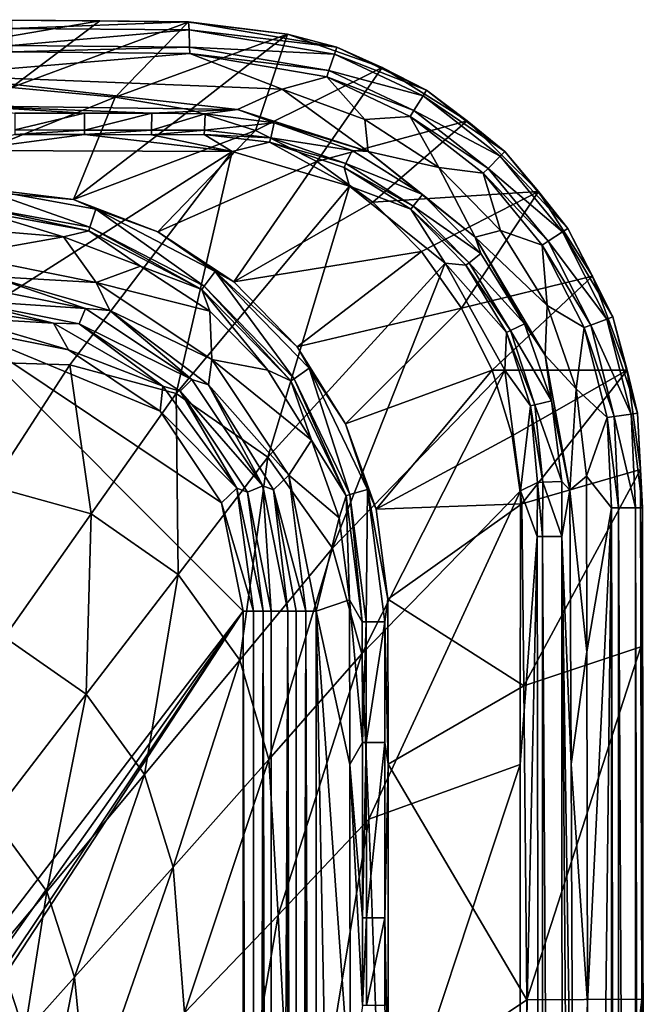
# Model space of a CAD drawing. Extents: x 0 to 44.8, y 0 to 59.8.
# Drawn here: x 37 to 44.8, y 47.5 to 59.8 of the extents above; entities that cross this region are included whole.
import ezdxf

# ---------------------------------------------------------------- set-up
doc = ezdxf.new("R2010")
doc.units = 0
doc.layers.add('PORCELANA', color=60, linetype='CONTINUOUS')

msp = doc.modelspace()

# ---------------------------------------------------------------- linework, layer by layer
at = {"layer": 'PORCELANA'}
for points in [[(33.228, 58.985, 6.214), (35.787, 59.818, 11.715), (38, 59.805, 11.704), (33.228, 58.985, 6.214)], [(33.228, 58.985, 6.214), (38, 59.805, 11.704), (36.895, 58.968, 6.214), (33.228, 58.985, 6.214)], [(36.896, 59.814, 11.899), (38, 59.805, 11.704), (35.787, 59.818, 11.715), (36.896, 59.814, 11.899)], [(36.896, 59.814, 11.899), (36.895, 59.709, 12.18), (39.111, 59.79, 11.88), (36.896, 59.814, 11.899)], [(36.895, 58.968, 6.214), (38, 59.805, 11.704), (39.106, 59.786, 11.69), (36.895, 58.968, 6.214)], [(39.111, 59.79, 11.88), (36.895, 59.709, 12.18), (39.118, 59.69, 12.168), (39.111, 59.79, 11.88)], [(39.106, 59.786, 11.69), (38.191, 58.848, 6.214), (36.895, 58.968, 6.214), (39.106, 59.786, 11.69)], [(39.111, 59.79, 11.88), (38, 59.805, 11.704), (36.896, 59.814, 11.899), (39.111, 59.79, 11.88)], [(39.111, 59.79, 11.88), (39.106, 59.786, 11.69), (38, 59.805, 11.704), (39.111, 59.79, 11.88)], [(39.106, 59.786, 11.69), (40.351, 59.639, 11.662), (38.191, 58.848, 6.214), (39.106, 59.786, 11.69)], [(39.111, 59.79, 11.88), (40.351, 59.639, 11.662), (39.106, 59.786, 11.69), (39.111, 59.79, 11.88)], [(39.111, 59.79, 11.88), (39.118, 59.69, 12.168), (40.969, 59.473, 11.846), (39.111, 59.79, 11.88)], [(40.969, 59.473, 11.846), (40.351, 59.639, 11.662), (39.111, 59.79, 11.88), (40.969, 59.473, 11.846)], [(39.118, 59.69, 12.168), (36.895, 59.709, 12.18), (36.895, 59.496, 12.391), (39.118, 59.69, 12.168)], [(39.118, 59.69, 12.168), (36.895, 59.496, 12.391), (39.123, 59.476, 12.387), (39.118, 59.69, 12.168)], [(39.123, 59.476, 12.387), (40.939, 59.387, 12.148), (39.118, 59.69, 12.168), (39.123, 59.476, 12.387)], [(40.969, 59.473, 11.846), (39.118, 59.69, 12.168), (40.939, 59.387, 12.148), (40.969, 59.473, 11.846)], [(38.191, 58.848, 6.214), (40.351, 59.639, 11.662), (39.134, 58.689, 6.214), (38.191, 58.848, 6.214)], [(40.351, 59.639, 11.662), (39.947, 58.43, 6.213), (39.134, 58.689, 6.214), (40.351, 59.639, 11.662)], [(41.535, 59.221, 11.639), (39.947, 58.43, 6.213), (40.351, 59.639, 11.662), (41.535, 59.221, 11.639)], [(40.969, 59.473, 11.846), (41.535, 59.221, 11.639), (40.351, 59.639, 11.662), (40.969, 59.473, 11.846)], [(39.123, 59.476, 12.387), (36.895, 59.496, 12.391), (36.895, 59.414, 12.436), (39.123, 59.476, 12.387)], [(39.123, 59.476, 12.387), (36.895, 59.414, 12.436), (39.125, 59.393, 12.433), (39.123, 59.476, 12.387)], [(39.125, 59.393, 12.433), (40.868, 59.184, 12.379), (39.123, 59.476, 12.387), (39.125, 59.393, 12.433)], [(39.123, 59.476, 12.387), (40.868, 59.184, 12.379), (40.939, 59.387, 12.148), (39.123, 59.476, 12.387)], [(40.969, 59.473, 11.846), (40.939, 59.387, 12.148), (42.091, 58.937, 11.829), (40.969, 59.473, 11.846)], [(42.091, 58.937, 11.829), (41.535, 59.221, 11.639), (40.969, 59.473, 11.846), (42.091, 58.937, 11.829)], [(35.887, 59.123, 12.5), (39.125, 59.393, 12.433), (36.895, 59.414, 12.436), (35.887, 59.123, 12.5)], [(40.283, 58.949, 12.5), (39.125, 59.393, 12.433), (35.887, 59.123, 12.5), (40.283, 58.949, 12.5)], [(40.283, 58.949, 12.5), (40.84, 59.104, 12.429), (39.125, 59.393, 12.433), (40.283, 58.949, 12.5)], [(39.125, 59.393, 12.433), (40.84, 59.104, 12.429), (40.868, 59.184, 12.379), (39.125, 59.393, 12.433)], [(40.868, 59.184, 12.379), (42.046, 58.863, 12.138), (40.939, 59.387, 12.148), (40.868, 59.184, 12.379)], [(42.091, 58.937, 11.829), (40.939, 59.387, 12.148), (42.046, 58.863, 12.138), (42.091, 58.937, 11.829)], [(41.535, 59.221, 11.639), (40.716, 58.042, 6.213), (39.947, 58.43, 6.213), (41.535, 59.221, 11.639)], [(42.6, 58.552, 11.622), (40.716, 58.042, 6.213), (41.535, 59.221, 11.639), (42.6, 58.552, 11.622)], [(40.84, 59.104, 12.429), (41.932, 58.681, 12.376), (40.868, 59.184, 12.379), (40.84, 59.104, 12.429)], [(40.868, 59.184, 12.379), (41.932, 58.681, 12.376), (42.046, 58.863, 12.138), (40.868, 59.184, 12.379)], [(42.091, 58.937, 11.829), (42.6, 58.552, 11.622), (41.535, 59.221, 11.639), (42.091, 58.937, 11.829)], [(35.887, 59.123, 12.5), (39.724, 58.692, 12.5), (40.283, 58.949, 12.5), (35.887, 59.123, 12.5)], [(35.887, 59.123, 12.5), (36.292, 58.74, 12.5), (39.724, 58.692, 12.5), (35.887, 59.123, 12.5)], [(41.317, 58.569, 12.5), (40.84, 59.104, 12.429), (40.283, 58.949, 12.5), (41.317, 58.569, 12.5)], [(41.887, 58.608, 12.427), (41.932, 58.681, 12.376), (40.84, 59.104, 12.429), (41.887, 58.608, 12.427)], [(41.887, 58.608, 12.427), (40.84, 59.104, 12.429), (41.317, 58.569, 12.5), (41.887, 58.608, 12.427)], [(36.895, 58.968, 6.214), (38.191, 58.848, 6.214), (35.49, 57.755, 0.382), (36.895, 58.968, 6.214)], [(40.283, 58.949, 12.5), (39.724, 58.692, 12.5), (41.359, 58.168, 12.5), (40.283, 58.949, 12.5)], [(41.359, 58.168, 12.5), (41.317, 58.569, 12.5), (40.283, 58.949, 12.5), (41.359, 58.168, 12.5)], [(42.091, 58.937, 11.829), (42.046, 58.863, 12.138), (43.069, 58.17, 11.817), (42.091, 58.937, 11.829)], [(43.069, 58.17, 11.817), (42.6, 58.552, 11.622), (42.091, 58.937, 11.829), (43.069, 58.17, 11.817)], [(38.191, 58.848, 6.214), (37.671, 57.567, 0.375), (35.49, 57.755, 0.382), (38.191, 58.848, 6.214)], [(38.191, 58.848, 6.214), (39.134, 58.689, 6.214), (37.671, 57.567, 0.375), (38.191, 58.848, 6.214)], [(43.012, 58.111, 12.13), (42.046, 58.863, 12.138), (41.932, 58.681, 12.376), (43.012, 58.111, 12.13)], [(43.069, 58.17, 11.817), (42.046, 58.863, 12.138), (43.012, 58.111, 12.13), (43.069, 58.17, 11.817)], [(36.292, 58.74, 12.5), (38.65, 58.646, 12.495), (39.724, 58.692, 12.5), (36.292, 58.74, 12.5)], [(36.292, 58.74, 12.5), (36.938, 58.649, 12.495), (37.81, 58.648, 12.495), (36.292, 58.74, 12.5)], [(36.292, 58.74, 12.5), (37.81, 58.648, 12.495), (38.65, 58.646, 12.495), (36.292, 58.74, 12.5)], [(37.671, 57.567, 0.375), (39.134, 58.689, 6.214), (39.947, 58.43, 6.213), (37.671, 57.567, 0.375)], [(39.724, 58.692, 12.5), (38.65, 58.646, 12.495), (39.318, 58.641, 12.495), (39.724, 58.692, 12.5)], [(39.724, 58.692, 12.5), (39.318, 58.641, 12.495), (40.183, 58.526, 12.496), (39.724, 58.692, 12.5)], [(39.724, 58.692, 12.5), (40.183, 58.526, 12.496), (41.359, 58.168, 12.5), (39.724, 58.692, 12.5)], [(42.862, 57.957, 12.373), (41.932, 58.681, 12.376), (41.887, 58.608, 12.427), (42.862, 57.957, 12.373)], [(42.862, 57.957, 12.373), (43.012, 58.111, 12.13), (41.932, 58.681, 12.376), (42.862, 57.957, 12.373)], [(36.938, 58.649, 12.495), (36.937, 58.438, 12.441), (37.81, 58.648, 12.495), (36.938, 58.649, 12.495)], [(37.81, 58.648, 12.495), (36.937, 58.438, 12.441), (37.81, 58.437, 12.442), (37.81, 58.648, 12.495)], [(37.81, 58.648, 12.495), (37.81, 58.437, 12.442), (38.65, 58.646, 12.495), (37.81, 58.648, 12.495)], [(38.65, 58.646, 12.495), (37.81, 58.437, 12.442), (38.649, 58.437, 12.443), (38.65, 58.646, 12.495)], [(38.65, 58.646, 12.495), (38.649, 58.437, 12.443), (39.318, 58.641, 12.495), (38.65, 58.646, 12.495)], [(39.318, 58.641, 12.495), (38.649, 58.437, 12.443), (39.309, 58.436, 12.445), (39.318, 58.641, 12.495)], [(39.318, 58.641, 12.495), (39.309, 58.436, 12.445), (40.183, 58.526, 12.496), (39.318, 58.641, 12.495)], [(42.245, 57.969, 12.5), (41.887, 58.608, 12.427), (41.317, 58.569, 12.5), (42.245, 57.969, 12.5)], [(41.359, 58.168, 12.5), (42.245, 57.969, 12.5), (41.317, 58.569, 12.5), (41.359, 58.168, 12.5)], [(42.801, 57.895, 12.425), (42.862, 57.957, 12.373), (41.887, 58.608, 12.427), (42.801, 57.895, 12.425)], [(42.801, 57.895, 12.425), (41.887, 58.608, 12.427), (42.245, 57.969, 12.5), (42.801, 57.895, 12.425)], [(36.937, 58.438, 12.441), (36.937, 58.379, 12.415), (37.81, 58.437, 12.442), (36.937, 58.438, 12.441)], [(37.81, 58.437, 12.442), (36.937, 58.379, 12.415), (37.81, 58.379, 12.415), (37.81, 58.437, 12.442)], [(37.671, 57.567, 0.375), (39.947, 58.43, 6.213), (38.727, 57.161, 0.358), (37.671, 57.567, 0.375)], [(37.81, 58.437, 12.442), (37.81, 58.379, 12.415), (38.649, 58.437, 12.443), (37.81, 58.437, 12.442)], [(38.649, 58.437, 12.443), (37.81, 58.379, 12.415), (38.649, 58.378, 12.416), (38.649, 58.437, 12.443)], [(38.649, 58.437, 12.443), (38.649, 58.378, 12.416), (39.309, 58.436, 12.445), (38.649, 58.437, 12.443)], [(39.309, 58.436, 12.445), (38.649, 58.378, 12.416), (39.306, 58.379, 12.42), (39.309, 58.436, 12.445)], [(38.727, 57.161, 0.358), (39.947, 58.43, 6.213), (40.716, 58.042, 6.213), (38.727, 57.161, 0.358)], [(39.309, 58.436, 12.445), (39.306, 58.379, 12.42), (40.139, 58.338, 12.452), (39.309, 58.436, 12.445)], [(40.183, 58.526, 12.496), (39.309, 58.436, 12.445), (40.139, 58.338, 12.452), (40.183, 58.526, 12.496)], [(40.183, 58.526, 12.496), (40.139, 58.338, 12.452), (41.161, 58.182, 12.496), (40.183, 58.526, 12.496)], [(41.359, 58.168, 12.5), (40.183, 58.526, 12.496), (41.161, 58.182, 12.496), (41.359, 58.168, 12.5)], [(42.6, 58.552, 11.622), (41.417, 57.533, 6.213), (40.716, 58.042, 6.213), (42.6, 58.552, 11.622)], [(43.493, 57.667, 11.611), (41.417, 57.533, 6.213), (42.6, 58.552, 11.622), (43.493, 57.667, 11.611)], [(43.069, 58.17, 11.817), (43.493, 57.667, 11.611), (42.6, 58.552, 11.622), (43.069, 58.17, 11.817)], [(39.655, 58.168, 12.3), (37.81, 58.379, 12.415), (36.291, 58.181, 12.272), (39.655, 58.168, 12.3)], [(36.291, 58.181, 12.272), (37.81, 58.379, 12.415), (36.937, 58.379, 12.415), (36.291, 58.181, 12.272)], [(39.655, 58.168, 12.3), (38.649, 58.378, 12.416), (37.81, 58.379, 12.415), (39.655, 58.168, 12.3)], [(39.306, 58.379, 12.42), (38.649, 58.378, 12.416), (39.655, 58.168, 12.3), (39.306, 58.379, 12.42)], [(39.655, 58.168, 12.3), (40.126, 58.285, 12.429), (39.306, 58.379, 12.42), (39.655, 58.168, 12.3)], [(40.139, 58.338, 12.452), (39.306, 58.379, 12.42), (40.126, 58.285, 12.429), (40.139, 58.338, 12.452)], [(40.139, 58.338, 12.452), (40.126, 58.285, 12.429), (41.08, 58.016, 12.456), (40.139, 58.338, 12.452)], [(41.161, 58.182, 12.496), (40.139, 58.338, 12.452), (41.08, 58.016, 12.456), (41.161, 58.182, 12.496)], [(41.126, 57.733, 12.329), (40.126, 58.285, 12.429), (39.655, 58.168, 12.3), (41.126, 57.733, 12.329)], [(41.126, 57.733, 12.329), (41.057, 57.969, 12.436), (40.126, 58.285, 12.429), (41.126, 57.733, 12.329)], [(41.08, 58.016, 12.456), (40.126, 58.285, 12.429), (41.057, 57.969, 12.436), (41.08, 58.016, 12.456)], [(35.563, 55.558, 9.931), (39.655, 58.168, 12.3), (36.291, 58.181, 12.272), (35.563, 55.558, 9.931)], [(37.625, 55.496, 9.934), (39.655, 58.168, 12.3), (35.563, 55.558, 9.931), (37.625, 55.496, 9.934)], [(39.655, 58.168, 12.3), (37.625, 55.496, 9.934), (38.955, 55.139, 9.937), (39.655, 58.168, 12.3)], [(39.655, 58.168, 12.3), (38.955, 55.139, 9.937), (41.126, 57.733, 12.329), (39.655, 58.168, 12.3)], [(41.161, 58.182, 12.496), (41.08, 58.016, 12.456), (42.039, 57.628, 12.496), (41.161, 58.182, 12.496)], [(41.359, 58.168, 12.5), (41.161, 58.182, 12.496), (42.039, 57.628, 12.496), (41.359, 58.168, 12.5)], [(42.039, 57.628, 12.496), (42.701, 57.097, 12.5), (41.359, 58.168, 12.5), (42.039, 57.628, 12.496)], [(42.701, 57.097, 12.5), (42.245, 57.969, 12.5), (41.359, 58.168, 12.5), (42.701, 57.097, 12.5)], [(43.793, 57.162, 12.126), (43.012, 58.111, 12.13), (42.862, 57.957, 12.373), (43.793, 57.162, 12.126)], [(43.069, 58.17, 11.817), (43.012, 58.111, 12.13), (43.86, 57.205, 11.81), (43.069, 58.17, 11.817)], [(43.86, 57.205, 11.81), (43.012, 58.111, 12.13), (43.793, 57.162, 12.126), (43.86, 57.205, 11.81)], [(43.86, 57.205, 11.81), (43.493, 57.667, 11.611), (43.069, 58.17, 11.817), (43.86, 57.205, 11.81)], [(38.727, 57.161, 0.358), (40.716, 58.042, 6.213), (39.679, 56.536, 0.343), (38.727, 57.161, 0.358)], [(39.679, 56.536, 0.343), (40.716, 58.042, 6.213), (41.417, 57.533, 6.213), (39.679, 56.536, 0.343)], [(41.08, 58.016, 12.456), (41.057, 57.969, 12.436), (41.924, 57.485, 12.457), (41.08, 58.016, 12.456)], [(41.892, 57.445, 12.437), (41.057, 57.969, 12.436), (41.126, 57.733, 12.329), (41.892, 57.445, 12.437)], [(41.924, 57.485, 12.457), (41.057, 57.969, 12.436), (41.892, 57.445, 12.437), (41.924, 57.485, 12.457)], [(42.039, 57.628, 12.496), (41.08, 58.016, 12.456), (41.924, 57.485, 12.457), (42.039, 57.628, 12.496)], [(43.018, 57.181, 12.5), (42.801, 57.895, 12.425), (42.245, 57.969, 12.5), (43.018, 57.181, 12.5)], [(42.701, 57.097, 12.5), (43.018, 57.181, 12.5), (42.245, 57.969, 12.5), (42.701, 57.097, 12.5)], [(43.613, 57.044, 12.371), (42.862, 57.957, 12.373), (42.801, 57.895, 12.425), (43.613, 57.044, 12.371)], [(43.613, 57.044, 12.371), (43.793, 57.162, 12.126), (42.862, 57.957, 12.373), (43.613, 57.044, 12.371)], [(43.539, 56.997, 12.424), (43.613, 57.044, 12.371), (42.801, 57.895, 12.425), (43.539, 56.997, 12.424)], [(43.539, 56.997, 12.424), (42.801, 57.895, 12.425), (43.018, 57.181, 12.5), (43.539, 56.997, 12.424)], [(37.671, 57.567, 0.375), (36.471, 57.714, 0.281), (35.49, 57.755, 0.382), (37.671, 57.567, 0.375)], [(37.877, 57.222, 0.047), (36.462, 57.48, 0.049), (36.471, 57.714, 0.281), (37.877, 57.222, 0.047)], [(37.949, 57.444, 0.272), (37.877, 57.222, 0.047), (36.471, 57.714, 0.281), (37.949, 57.444, 0.272)], [(37.949, 57.444, 0.272), (36.471, 57.714, 0.281), (37.671, 57.567, 0.375), (37.949, 57.444, 0.272)], [(41.126, 57.733, 12.329), (38.955, 55.139, 9.937), (40.104, 54.341, 9.94), (41.126, 57.733, 12.329)], [(41.126, 57.733, 12.329), (40.104, 54.341, 9.94), (42.325, 56.771, 12.327), (41.126, 57.733, 12.329)], [(41.892, 57.445, 12.437), (41.126, 57.733, 12.329), (42.325, 56.771, 12.327), (41.892, 57.445, 12.437)], [(42.028, 56.914, 6.212), (41.417, 57.533, 6.213), (43.493, 57.667, 11.611), (42.028, 56.914, 6.212)], [(42.039, 57.628, 12.496), (41.924, 57.485, 12.457), (42.769, 56.892, 12.496), (42.039, 57.628, 12.496)], [(42.028, 56.914, 6.212), (43.493, 57.667, 11.611), (42.53, 56.205, 6.212), (42.028, 56.914, 6.212)], [(42.039, 57.628, 12.496), (42.769, 56.892, 12.496), (42.701, 57.097, 12.5), (42.039, 57.628, 12.496)], [(42.53, 56.205, 6.212), (43.493, 57.667, 11.611), (44.17, 56.608, 11.606), (42.53, 56.205, 6.212)], [(43.86, 57.205, 11.81), (44.17, 56.608, 11.606), (43.493, 57.667, 11.611), (43.86, 57.205, 11.81)], [(36.462, 57.48, 0.049), (37.861, 57.175, 0.027), (36.46, 57.43, 0.028), (36.462, 57.48, 0.049)], [(37.877, 57.222, 0.047), (37.861, 57.175, 0.027), (36.462, 57.48, 0.049), (37.877, 57.222, 0.047)], [(37.671, 57.567, 0.375), (38.727, 57.161, 0.358), (37.949, 57.444, 0.272), (37.671, 57.567, 0.375)], [(39.308, 56.48, 0.043), (37.877, 57.222, 0.047), (37.949, 57.444, 0.272), (39.308, 56.48, 0.043)], [(37.949, 57.444, 0.272), (38.727, 57.161, 0.358), (39.445, 56.666, 0.253), (37.949, 57.444, 0.272)], [(37.949, 57.444, 0.272), (39.445, 56.666, 0.253), (39.308, 56.48, 0.043), (37.949, 57.444, 0.272)], [(39.679, 56.536, 0.343), (41.417, 57.533, 6.213), (42.028, 56.914, 6.212), (39.679, 56.536, 0.343)], [(41.924, 57.485, 12.457), (41.892, 57.445, 12.437), (42.623, 56.776, 12.455), (41.924, 57.485, 12.457)], [(42.325, 56.771, 12.327), (42.582, 56.743, 12.434), (41.892, 57.445, 12.437), (42.325, 56.771, 12.327)], [(42.623, 56.776, 12.455), (41.892, 57.445, 12.437), (42.582, 56.743, 12.434), (42.623, 56.776, 12.455)], [(42.769, 56.892, 12.496), (41.924, 57.485, 12.457), (42.623, 56.776, 12.455), (42.769, 56.892, 12.496)], [(36.46, 57.43, 0.028), (37.547, 57.099, 0), (35.49, 57.269, 0), (36.46, 57.43, 0.028)], [(37.861, 57.175, 0.027), (37.547, 57.099, 0), (36.46, 57.43, 0.028), (37.861, 57.175, 0.027)], [(36.25, 56.869, 0), (35.49, 57.269, 0), (37.547, 57.099, 0), (36.25, 56.869, 0)], [(37.877, 57.222, 0.047), (39.279, 56.442, 0.025), (37.861, 57.175, 0.027), (37.877, 57.222, 0.047)], [(39.308, 56.48, 0.043), (39.279, 56.442, 0.025), (37.877, 57.222, 0.047), (39.308, 56.48, 0.043)], [(43.86, 57.205, 11.81), (43.793, 57.162, 12.126), (44.421, 56.098, 11.809), (43.86, 57.205, 11.81)], [(44.421, 56.098, 11.809), (44.17, 56.608, 11.606), (43.86, 57.205, 11.81), (44.421, 56.098, 11.809)], [(36.25, 56.869, 0), (37.547, 57.099, 0), (37.956, 56.53, 0), (36.25, 56.869, 0)], [(37.861, 57.175, 0.027), (38.511, 56.733, 0), (37.547, 57.099, 0), (37.861, 57.175, 0.027)], [(37.956, 56.53, 0), (37.547, 57.099, 0), (38.511, 56.733, 0), (37.956, 56.53, 0)], [(39.279, 56.442, 0.025), (38.511, 56.733, 0), (37.861, 57.175, 0.027), (39.279, 56.442, 0.025)], [(38.727, 57.161, 0.358), (39.679, 56.536, 0.343), (39.445, 56.666, 0.253), (38.727, 57.161, 0.358)], [(42.701, 57.097, 12.5), (43.6, 56.242, 12.5), (43.018, 57.181, 12.5), (42.701, 57.097, 12.5)], [(42.701, 57.097, 12.5), (42.769, 56.892, 12.496), (43.318, 56.011, 12.496), (42.701, 57.097, 12.5)], [(42.701, 57.097, 12.5), (43.318, 56.011, 12.496), (43.576, 55.618, 12.5), (42.701, 57.097, 12.5)], [(43.576, 55.618, 12.5), (43.6, 56.242, 12.5), (42.701, 57.097, 12.5), (43.576, 55.618, 12.5)], [(43.539, 56.997, 12.424), (43.018, 57.181, 12.5), (43.6, 56.242, 12.5), (43.539, 56.997, 12.424)], [(44.347, 56.07, 12.125), (43.793, 57.162, 12.126), (43.613, 57.044, 12.371), (44.347, 56.07, 12.125)], [(44.347, 56.07, 12.125), (44.421, 56.098, 11.809), (43.793, 57.162, 12.126), (44.347, 56.07, 12.125)], [(44.146, 55.994, 12.371), (43.613, 57.044, 12.371), (43.539, 56.997, 12.424), (44.146, 55.994, 12.371)], [(44.146, 55.994, 12.371), (43.539, 56.997, 12.424), (44.064, 55.963, 12.424), (44.146, 55.994, 12.371)], [(44.064, 55.963, 12.424), (43.539, 56.997, 12.424), (43.6, 56.242, 12.5), (44.064, 55.963, 12.424)], [(44.146, 55.994, 12.371), (44.347, 56.07, 12.125), (43.613, 57.044, 12.371), (44.146, 55.994, 12.371)], [(36.638, 56.601, 0.067), (36.25, 56.869, 0), (37.956, 56.53, 0), (36.638, 56.601, 0.067)], [(42.028, 56.914, 6.212), (40.472, 55.724, 0.336), (39.679, 56.536, 0.343), (42.028, 56.914, 6.212)], [(42.53, 56.205, 6.212), (40.472, 55.724, 0.336), (42.028, 56.914, 6.212), (42.53, 56.205, 6.212)], [(42.769, 56.892, 12.496), (42.623, 56.776, 12.455), (43.318, 56.011, 12.496), (42.769, 56.892, 12.496)], [(37.956, 56.53, 0), (38.511, 56.733, 0), (39.378, 56.168, 0), (37.956, 56.53, 0)], [(39.279, 56.442, 0.025), (39.378, 56.168, 0), (38.511, 56.733, 0), (39.279, 56.442, 0.025)], [(40.913, 53.201, 9.942), (42.325, 56.771, 12.327), (40.104, 54.341, 9.94), (40.913, 53.201, 9.942)], [(43.069, 55.43, 12.29), (42.325, 56.771, 12.327), (40.913, 53.201, 9.942), (43.069, 55.43, 12.29)], [(43.069, 55.43, 12.29), (43.091, 55.901, 12.426), (42.325, 56.771, 12.327), (43.069, 55.43, 12.29)], [(42.325, 56.771, 12.327), (43.091, 55.901, 12.426), (42.582, 56.743, 12.434), (42.325, 56.771, 12.327)], [(42.623, 56.776, 12.455), (42.582, 56.743, 12.434), (43.141, 55.925, 12.449), (42.623, 56.776, 12.455)], [(43.141, 55.925, 12.449), (42.582, 56.743, 12.434), (43.091, 55.901, 12.426), (43.141, 55.925, 12.449)], [(43.318, 56.011, 12.496), (42.623, 56.776, 12.455), (43.141, 55.925, 12.449), (43.318, 56.011, 12.496)], [(37.82, 56.203, 0.146), (36.25, 56.515, 0.146), (36.638, 56.601, 0.067), (37.82, 56.203, 0.146)], [(38.125, 56.178, 0.067), (37.82, 56.203, 0.146), (36.638, 56.601, 0.067), (38.125, 56.178, 0.067)], [(36.638, 56.601, 0.067), (37.956, 56.53, 0), (38.125, 56.178, 0.067), (36.638, 56.601, 0.067)], [(39.308, 56.48, 0.043), (39.445, 56.666, 0.253), (40.431, 55.324, 0.042), (39.308, 56.48, 0.043)], [(40.431, 55.324, 0.042), (39.445, 56.666, 0.253), (40.619, 55.456, 0.244), (40.431, 55.324, 0.042)], [(39.445, 56.666, 0.253), (39.679, 56.536, 0.343), (40.472, 55.724, 0.336), (39.445, 56.666, 0.253)], [(39.445, 56.666, 0.253), (40.472, 55.724, 0.336), (40.619, 55.456, 0.244), (39.445, 56.666, 0.253)], [(42.53, 56.205, 6.212), (44.17, 56.608, 11.606), (42.91, 55.429, 6.211), (42.53, 56.205, 6.212)], [(42.91, 55.429, 6.211), (44.17, 56.608, 11.606), (44.601, 55.429, 11.609), (42.91, 55.429, 6.211)], [(44.421, 56.098, 11.809), (44.601, 55.429, 11.609), (44.17, 56.608, 11.606), (44.421, 56.098, 11.809)], [(37.82, 56.203, 0.146), (36.25, 56.308, 0.354), (36.25, 56.515, 0.146), (37.82, 56.203, 0.146)], [(39.378, 56.168, 0), (39.402, 55.563, 0), (37.956, 56.53, 0), (39.378, 56.168, 0)], [(38.125, 56.178, 0.067), (37.956, 56.53, 0), (39.402, 55.563, 0), (38.125, 56.178, 0.067)], [(39.308, 56.48, 0.043), (40.392, 55.297, 0.024), (39.279, 56.442, 0.025), (39.308, 56.48, 0.043)], [(39.308, 56.48, 0.043), (40.431, 55.324, 0.042), (40.392, 55.297, 0.024), (39.308, 56.48, 0.043)], [(40.392, 55.297, 0.024), (40.102, 55.432, 0), (39.279, 56.442, 0.025), (40.392, 55.297, 0.024)], [(39.279, 56.442, 0.025), (40.102, 55.432, 0), (39.378, 56.168, 0), (39.279, 56.442, 0.025)], [(37.82, 56.203, 0.146), (37.741, 56.012, 0.354), (36.25, 56.308, 0.354), (37.82, 56.203, 0.146)], [(37.741, 56.012, 0.354), (37.422, 56.019, 0.433), (36.25, 56.308, 0.354), (37.741, 56.012, 0.354)], [(36.25, 56.308, 0.354), (37.422, 56.019, 0.433), (36.25, 56.205, 0.433), (36.25, 56.308, 0.354)], [(43.576, 55.618, 12.5), (43.964, 55.198, 12.5), (43.6, 56.242, 12.5), (43.576, 55.618, 12.5)], [(44.064, 55.963, 12.424), (43.6, 56.242, 12.5), (43.964, 55.198, 12.5), (44.064, 55.963, 12.424)], [(36.25, 56.205, 0.433), (37.422, 56.019, 0.433), (36.25, 56.084, 0.483), (36.25, 56.205, 0.433)], [(39.152, 55.313, 0.146), (37.741, 56.012, 0.354), (37.82, 56.203, 0.146), (39.152, 55.313, 0.146)], [(38.125, 56.178, 0.067), (39.152, 55.313, 0.146), (37.82, 56.203, 0.146), (38.125, 56.178, 0.067)], [(39.359, 55.246, 0.067), (39.152, 55.313, 0.146), (38.125, 56.178, 0.067), (39.359, 55.246, 0.067)], [(38.125, 56.178, 0.067), (39.402, 55.563, 0), (39.359, 55.246, 0.067), (38.125, 56.178, 0.067)], [(39.378, 56.168, 0), (40.102, 55.432, 0), (39.402, 55.563, 0), (39.378, 56.168, 0)], [(42.53, 56.205, 6.212), (41.076, 54.76, 0.336), (40.472, 55.724, 0.336), (42.53, 56.205, 6.212)], [(42.91, 55.429, 6.211), (41.076, 54.76, 0.336), (42.53, 56.205, 6.212), (42.91, 55.429, 6.211)], [(44.732, 54.892, 11.814), (44.421, 56.098, 11.809), (44.347, 56.07, 12.125), (44.732, 54.892, 11.814)], [(44.732, 54.892, 11.814), (44.601, 55.429, 11.609), (44.421, 56.098, 11.809), (44.732, 54.892, 11.814)], [(36.25, 56.084, 0.483), (37.606, 55.685, 0.5), (36.25, 55.955, 0.5), (36.25, 56.084, 0.483)], [(36.25, 56.084, 0.483), (37.422, 56.019, 0.433), (37.606, 55.685, 0.5), (36.25, 56.084, 0.483)], [(37.741, 56.012, 0.354), (38.788, 55.23, 0.433), (37.422, 56.019, 0.433), (37.741, 56.012, 0.354)], [(37.606, 55.685, 0.5), (37.422, 56.019, 0.433), (38.788, 55.23, 0.433), (37.606, 55.685, 0.5)], [(39.152, 55.313, 0.146), (39.005, 55.167, 0.354), (37.741, 56.012, 0.354), (39.152, 55.313, 0.146)], [(39.005, 55.167, 0.354), (38.788, 55.23, 0.433), (37.741, 56.012, 0.354), (39.005, 55.167, 0.354)], [(43.318, 56.011, 12.496), (43.141, 55.925, 12.449), (43.656, 55.048, 12.495), (43.318, 56.011, 12.496)], [(43.576, 55.618, 12.5), (43.318, 56.011, 12.496), (43.656, 55.048, 12.495), (43.576, 55.618, 12.5)], [(44.439, 54.849, 12.372), (44.146, 55.994, 12.371), (44.064, 55.963, 12.424), (44.439, 54.849, 12.372)], [(44.651, 54.88, 12.128), (44.347, 56.07, 12.125), (44.146, 55.994, 12.371), (44.651, 54.88, 12.128)], [(44.651, 54.88, 12.128), (44.146, 55.994, 12.371), (44.439, 54.849, 12.372), (44.651, 54.88, 12.128)], [(44.651, 54.88, 12.128), (44.732, 54.892, 11.814), (44.347, 56.07, 12.125), (44.651, 54.88, 12.128)], [(39.793, 52.412, 0.5), (22.555, 29.912, 0.5), (36.25, 55.955, 0.5), (39.793, 52.412, 0.5)], [(38.755, 54.917, 0.5), (36.25, 55.955, 0.5), (37.606, 55.685, 0.5), (38.755, 54.917, 0.5)], [(39.793, 52.412, 0.5), (36.25, 55.955, 0.5), (39.523, 53.768, 0.5), (39.793, 52.412, 0.5)], [(39.523, 53.768, 0.5), (36.25, 55.955, 0.5), (38.755, 54.917, 0.5), (39.523, 53.768, 0.5)], [(43.069, 55.43, 12.29), (43.39, 54.983, 12.412), (43.091, 55.901, 12.426), (43.069, 55.43, 12.29)], [(43.141, 55.925, 12.449), (43.091, 55.901, 12.426), (43.448, 54.998, 12.44), (43.141, 55.925, 12.449)], [(43.448, 54.998, 12.44), (43.091, 55.901, 12.426), (43.39, 54.983, 12.412), (43.448, 54.998, 12.44)], [(43.656, 55.048, 12.495), (43.141, 55.925, 12.449), (43.448, 54.998, 12.44), (43.656, 55.048, 12.495)], [(44.352, 54.837, 12.424), (44.064, 55.963, 12.424), (43.964, 55.198, 12.5), (44.352, 54.837, 12.424)], [(44.439, 54.849, 12.372), (44.064, 55.963, 12.424), (44.352, 54.837, 12.424), (44.439, 54.849, 12.372)], [(40.619, 55.456, 0.244), (40.472, 55.724, 0.336), (41.076, 54.76, 0.336), (40.619, 55.456, 0.244)], [(37.606, 55.685, 0.5), (38.788, 55.23, 0.433), (38.755, 54.917, 0.5), (37.606, 55.685, 0.5)], [(43.576, 55.618, 12.5), (43.656, 55.048, 12.495), (43.886, 53.928, 12.5), (43.576, 55.618, 12.5)], [(43.886, 53.928, 12.5), (43.964, 55.198, 12.5), (43.576, 55.618, 12.5), (43.886, 53.928, 12.5)], [(35.563, 55.558, 9.931), (36.638, 53.979, 8.767), (37.625, 55.496, 9.934), (35.563, 55.558, 9.931)], [(37.625, 55.496, 9.934), (36.638, 53.979, 8.767), (37.893, 53.631, 8.77), (37.625, 55.496, 9.934)], [(37.625, 55.496, 9.934), (37.893, 53.631, 8.77), (38.955, 55.139, 9.937), (37.625, 55.496, 9.934)], [(39.359, 55.246, 0.067), (39.402, 55.563, 0), (40.368, 54.117, 0), (39.359, 55.246, 0.067)], [(39.402, 55.563, 0), (40.102, 55.432, 0), (40.651, 54.555, 0), (39.402, 55.563, 0)], [(39.402, 55.563, 0), (40.651, 54.555, 0), (40.368, 54.117, 0), (39.402, 55.563, 0)], [(40.392, 55.297, 0.024), (40.651, 54.555, 0), (40.102, 55.432, 0), (40.392, 55.297, 0.024)], [(41.129, 53.872, 0.043), (40.431, 55.324, 0.042), (40.619, 55.456, 0.244), (41.129, 53.872, 0.043)], [(41.129, 53.872, 0.043), (40.619, 55.456, 0.244), (41.35, 53.937, 0.248), (41.129, 53.872, 0.043)], [(41.35, 53.937, 0.248), (40.619, 55.456, 0.244), (41.076, 54.76, 0.336), (41.35, 53.937, 0.248)], [(41.281, 51.881, 9.945), (43.069, 55.43, 12.29), (40.913, 53.201, 9.942), (41.281, 51.881, 9.945)], [(42.91, 55.429, 6.211), (41.459, 53.692, 0.343), (41.076, 54.76, 0.336), (42.91, 55.429, 6.211)], [(43.266, 53.921, 12.204), (43.069, 55.43, 12.29), (41.281, 51.881, 9.945), (43.266, 53.921, 12.204)], [(43.162, 54.607, 6.211), (41.459, 53.692, 0.343), (42.91, 55.429, 6.211), (43.162, 54.607, 6.211)], [(42.91, 55.429, 6.211), (44.601, 55.429, 11.609), (43.162, 54.607, 6.211), (42.91, 55.429, 6.211)], [(43.266, 53.921, 12.204), (43.39, 54.983, 12.412), (43.069, 55.43, 12.29), (43.266, 53.921, 12.204)], [(43.162, 54.607, 6.211), (44.601, 55.429, 11.609), (43.283, 53.756, 6.21), (43.162, 54.607, 6.211)], [(44.767, 54.185, 11.619), (43.283, 53.756, 6.21), (44.601, 55.429, 11.609), (44.767, 54.185, 11.619)], [(44.767, 54.185, 11.619), (44.601, 55.429, 11.609), (44.732, 54.892, 11.814), (44.767, 54.185, 11.619)], [(38.755, 54.917, 0.5), (38.788, 55.23, 0.433), (39.715, 53.954, 0.433), (38.755, 54.917, 0.5)], [(39.005, 55.167, 0.354), (39.715, 53.954, 0.433), (38.788, 55.23, 0.433), (39.005, 55.167, 0.354)], [(40.041, 53.982, 0.146), (39.005, 55.167, 0.354), (39.152, 55.313, 0.146), (40.041, 53.982, 0.146)], [(39.359, 55.246, 0.067), (40.041, 53.982, 0.146), (39.152, 55.313, 0.146), (39.359, 55.246, 0.067)], [(40.173, 53.932, 0.067), (40.041, 53.982, 0.146), (39.359, 55.246, 0.067), (40.173, 53.932, 0.067)], [(39.359, 55.246, 0.067), (40.368, 54.117, 0), (40.173, 53.932, 0.067), (39.359, 55.246, 0.067)], [(41.084, 53.859, 0.024), (40.392, 55.297, 0.024), (40.431, 55.324, 0.042), (41.084, 53.859, 0.024)], [(40.651, 54.555, 0), (40.392, 55.297, 0.024), (41.084, 53.859, 0.024), (40.651, 54.555, 0)], [(41.084, 53.859, 0.024), (40.431, 55.324, 0.042), (41.129, 53.872, 0.043), (41.084, 53.859, 0.024)], [(38.955, 55.139, 9.937), (37.893, 53.631, 8.77), (38.981, 52.873, 8.773), (38.955, 55.139, 9.937)], [(38.955, 55.139, 9.937), (38.981, 52.873, 8.773), (40.104, 54.341, 9.94), (38.955, 55.139, 9.937)], [(40.041, 53.982, 0.146), (39.85, 53.903, 0.354), (39.005, 55.167, 0.354), (40.041, 53.982, 0.146)], [(39.85, 53.903, 0.354), (39.715, 53.954, 0.433), (39.005, 55.167, 0.354), (39.85, 53.903, 0.354)], [(43.886, 53.928, 12.5), (44.091, 54.103, 12.5), (43.964, 55.198, 12.5), (43.886, 53.928, 12.5)], [(44.352, 54.837, 12.424), (43.964, 55.198, 12.5), (44.091, 54.103, 12.5), (44.352, 54.837, 12.424)], [(43.266, 53.921, 12.204), (43.479, 54.025, 12.39), (43.39, 54.983, 12.412), (43.266, 53.921, 12.204)], [(43.448, 54.998, 12.44), (43.39, 54.983, 12.412), (43.545, 54.027, 12.424), (43.448, 54.998, 12.44)], [(43.545, 54.027, 12.424), (43.39, 54.983, 12.412), (43.479, 54.025, 12.39), (43.545, 54.027, 12.424)], [(43.656, 55.048, 12.495), (43.448, 54.998, 12.44), (43.783, 54.035, 12.494), (43.656, 55.048, 12.495)], [(43.783, 54.035, 12.494), (43.448, 54.998, 12.44), (43.545, 54.027, 12.424), (43.783, 54.035, 12.494)], [(43.886, 53.928, 12.5), (43.656, 55.048, 12.495), (43.783, 54.035, 12.494), (43.886, 53.928, 12.5)], [(38.755, 54.917, 0.5), (39.715, 53.954, 0.433), (39.523, 53.768, 0.5), (38.755, 54.917, 0.5)], [(44.651, 54.88, 12.128), (44.439, 54.849, 12.372), (44.708, 53.706, 12.133), (44.651, 54.88, 12.128)], [(44.792, 53.707, 11.822), (44.732, 54.892, 11.814), (44.651, 54.88, 12.128), (44.792, 53.707, 11.822)], [(44.708, 53.706, 12.133), (44.792, 53.707, 11.822), (44.651, 54.88, 12.128), (44.708, 53.706, 12.133)], [(44.792, 53.707, 11.822), (44.767, 54.185, 11.619), (44.732, 54.892, 11.814), (44.792, 53.707, 11.822)], [(41.35, 53.937, 0.248), (41.076, 54.76, 0.336), (41.459, 53.692, 0.343), (41.35, 53.937, 0.248)], [(44.406, 53.706, 12.425), (44.352, 54.837, 12.424), (44.091, 54.103, 12.5), (44.406, 53.706, 12.425)], [(44.493, 53.706, 12.374), (44.439, 54.849, 12.372), (44.352, 54.837, 12.424), (44.493, 53.706, 12.374)], [(44.493, 53.706, 12.374), (44.352, 54.837, 12.424), (44.406, 53.706, 12.425), (44.493, 53.706, 12.374)], [(44.708, 53.706, 12.133), (44.439, 54.849, 12.372), (44.493, 53.706, 12.374), (44.708, 53.706, 12.133)], [(40.368, 54.117, 0), (40.651, 54.555, 0), (40.997, 53.582, 0), (40.368, 54.117, 0)], [(40.651, 54.555, 0), (41.084, 53.859, 0.024), (40.997, 53.582, 0), (40.651, 54.555, 0)], [(43.162, 54.607, 6.211), (43.283, 53.756, 6.21), (41.459, 53.692, 0.343), (43.162, 54.607, 6.211)], [(39.752, 51.799, 8.777), (40.104, 54.341, 9.94), (38.981, 52.873, 8.773), (39.752, 51.799, 8.777)], [(40.913, 53.201, 9.942), (40.104, 54.341, 9.94), (39.752, 51.799, 8.777), (40.913, 53.201, 9.942)], [(40.173, 53.932, 0.067), (40.368, 54.117, 0), (40.578, 52.412, 0.017), (40.173, 53.932, 0.067)], [(40.368, 54.117, 0), (40.997, 53.582, 0), (40.707, 52.412, 0), (40.368, 54.117, 0)], [(40.578, 52.412, 0.017), (40.368, 54.117, 0), (40.707, 52.412, 0), (40.578, 52.412, 0.017)], [(44.767, 54.185, 11.619), (43.31, 51.477, 6.208), (43.283, 53.756, 6.21), (44.767, 54.185, 11.619)], [(44.773, 51.968, 11.623), (43.31, 51.477, 6.208), (44.767, 54.185, 11.619), (44.773, 51.968, 11.623)], [(44.773, 51.968, 11.623), (44.767, 54.185, 11.619), (44.792, 53.707, 11.822), (44.773, 51.968, 11.623)], [(43.476, 53.346, 12.385), (43.479, 54.025, 12.39), (43.266, 53.921, 12.204), (43.476, 53.346, 12.385)], [(43.542, 53.346, 12.421), (43.479, 54.025, 12.39), (43.476, 53.346, 12.385), (43.542, 53.346, 12.421)], [(43.545, 54.027, 12.424), (43.479, 54.025, 12.39), (43.542, 53.346, 12.421), (43.545, 54.027, 12.424)], [(43.785, 53.347, 12.493), (43.545, 54.027, 12.424), (43.542, 53.346, 12.421), (43.785, 53.347, 12.493)], [(43.783, 54.035, 12.494), (43.545, 54.027, 12.424), (43.785, 53.347, 12.493), (43.783, 54.035, 12.494)], [(43.886, 53.928, 12.5), (43.783, 54.035, 12.494), (43.785, 53.347, 12.493), (43.886, 53.928, 12.5)], [(44.096, 51.904, 12.5), (44.091, 54.103, 12.5), (43.886, 53.928, 12.5), (44.096, 51.904, 12.5)], [(44.406, 53.706, 12.425), (44.091, 54.103, 12.5), (44.096, 51.904, 12.5), (44.406, 53.706, 12.425)], [(36.638, 53.979, 8.767), (36.805, 52.086, 7.682), (37.893, 53.631, 8.77), (36.638, 53.979, 8.767)], [(39.922, 52.412, 0.483), (39.523, 53.768, 0.5), (39.715, 53.954, 0.433), (39.922, 52.412, 0.483)], [(39.922, 52.412, 0.483), (39.715, 53.954, 0.433), (40.043, 52.412, 0.433), (39.922, 52.412, 0.483)], [(40.043, 52.412, 0.433), (39.715, 53.954, 0.433), (39.85, 53.903, 0.354), (40.043, 52.412, 0.433)], [(40.146, 52.412, 0.354), (39.85, 53.903, 0.354), (40.041, 53.982, 0.146), (40.146, 52.412, 0.354)], [(40.043, 52.412, 0.433), (39.85, 53.903, 0.354), (40.146, 52.412, 0.354), (40.043, 52.412, 0.433)], [(40.146, 52.412, 0.354), (40.041, 53.982, 0.146), (40.354, 52.412, 0.146), (40.146, 52.412, 0.354)], [(40.173, 53.932, 0.067), (40.354, 52.412, 0.146), (40.041, 53.982, 0.146), (40.173, 53.932, 0.067)], [(40.457, 52.412, 0.067), (40.354, 52.412, 0.146), (40.173, 53.932, 0.067), (40.457, 52.412, 0.067)], [(40.173, 53.932, 0.067), (40.578, 52.412, 0.017), (40.457, 52.412, 0.067), (40.173, 53.932, 0.067)], [(41.129, 53.872, 0.043), (41.286, 52.279, 0.026), (41.084, 53.859, 0.024), (41.129, 53.872, 0.043)], [(41.35, 53.937, 0.248), (41.335, 52.279, 0.045), (41.129, 53.872, 0.043), (41.35, 53.937, 0.248)], [(41.129, 53.872, 0.043), (41.335, 52.279, 0.045), (41.286, 52.279, 0.026), (41.129, 53.872, 0.043)], [(41.367, 49.81, 9.95), (43.266, 53.921, 12.204), (41.281, 51.881, 9.945), (41.367, 49.81, 9.95)], [(41.35, 53.937, 0.248), (41.567, 52.279, 0.262), (41.335, 52.279, 0.045), (41.35, 53.937, 0.248)], [(41.605, 52.562, 0.356), (41.35, 53.937, 0.248), (41.459, 53.692, 0.343), (41.605, 52.562, 0.356)], [(41.605, 52.562, 0.356), (41.567, 52.279, 0.262), (41.35, 53.937, 0.248), (41.605, 52.562, 0.356)], [(43.264, 50.494, 12.184), (43.266, 53.921, 12.204), (41.367, 49.81, 9.95), (43.264, 50.494, 12.184)], [(43.266, 53.921, 12.204), (43.264, 50.494, 12.184), (43.476, 53.346, 12.385), (43.266, 53.921, 12.204)], [(43.785, 53.347, 12.493), (43.901, 50.497, 12.5), (43.886, 53.928, 12.5), (43.785, 53.347, 12.493)], [(43.901, 50.497, 12.5), (44.096, 51.904, 12.5), (43.886, 53.928, 12.5), (43.901, 50.497, 12.5)], [(39.793, 52.412, 0.5), (39.523, 53.768, 0.5), (39.922, 52.412, 0.483), (39.793, 52.412, 0.5)], [(41.084, 53.859, 0.024), (41.126, 52.554, 0), (40.997, 53.582, 0), (41.084, 53.859, 0.024)], [(41.084, 53.859, 0.024), (41.286, 52.279, 0.026), (41.126, 52.554, 0), (41.084, 53.859, 0.024)], [(41.459, 53.692, 0.343), (43.283, 53.756, 6.21), (41.605, 52.562, 0.356), (41.459, 53.692, 0.343)], [(41.605, 52.562, 0.356), (43.283, 53.756, 6.21), (43.31, 51.477, 6.208), (41.605, 52.562, 0.356)], [(37.893, 53.631, 8.77), (36.805, 52.086, 7.682), (37.827, 51.372, 7.686), (37.893, 53.631, 8.77)], [(37.893, 53.631, 8.77), (37.827, 51.372, 7.686), (38.981, 52.873, 8.773), (37.893, 53.631, 8.77)], [(44.096, 51.904, 12.5), (44.106, 47.505, 12.5), (44.406, 53.706, 12.425), (44.096, 51.904, 12.5)], [(44.406, 53.706, 12.425), (44.106, 47.505, 12.5), (44.133, 29.912, 12.5), (44.406, 53.706, 12.425)], [(44.414, 10.622, 12.426), (44.406, 53.706, 12.425), (44.133, 29.912, 12.5), (44.414, 10.622, 12.426)], [(44.493, 53.706, 12.374), (44.406, 53.706, 12.425), (44.501, 10.622, 12.375), (44.493, 53.706, 12.374)], [(44.501, 10.622, 12.375), (44.406, 53.706, 12.425), (44.414, 10.622, 12.426), (44.501, 10.622, 12.375)], [(44.708, 53.706, 12.133), (44.493, 53.706, 12.374), (44.715, 10.622, 12.136), (44.708, 53.706, 12.133)], [(44.715, 10.622, 12.136), (44.493, 53.706, 12.374), (44.501, 10.622, 12.375), (44.715, 10.622, 12.136)], [(44.708, 53.706, 12.133), (44.801, 10.622, 11.827), (44.792, 53.707, 11.822), (44.708, 53.706, 12.133)], [(44.715, 10.622, 12.136), (44.801, 10.622, 11.827), (44.708, 53.706, 12.133), (44.715, 10.622, 12.136)], [(44.792, 53.707, 11.822), (44.785, 47.557, 11.63), (44.773, 51.968, 11.623), (44.792, 53.707, 11.822)], [(44.792, 53.707, 11.822), (44.817, 29.912, 11.649), (44.785, 47.557, 11.63), (44.792, 53.707, 11.822)], [(44.801, 10.622, 11.827), (44.817, 29.912, 11.649), (44.792, 53.707, 11.822), (44.801, 10.622, 11.827)], [(40.707, 52.412, 0), (40.997, 53.582, 0), (41.126, 52.554, 0), (40.707, 52.412, 0)], [(43.476, 53.346, 12.385), (43.264, 50.494, 12.184), (43.267, 43.633, 12.149), (43.476, 53.346, 12.385)], [(43.548, 11.662, 12.413), (43.476, 53.346, 12.385), (43.267, 43.633, 12.149), (43.548, 11.662, 12.413)], [(43.542, 53.346, 12.421), (43.476, 53.346, 12.385), (43.548, 11.662, 12.413), (43.542, 53.346, 12.421)], [(43.785, 53.347, 12.493), (43.542, 53.346, 12.421), (43.802, 11.661, 12.493), (43.785, 53.347, 12.493)], [(43.802, 11.661, 12.493), (43.542, 53.346, 12.421), (43.548, 11.662, 12.413), (43.802, 11.661, 12.493)], [(43.785, 53.347, 12.493), (43.802, 11.661, 12.493), (43.96, 29.912, 12.5), (43.785, 53.347, 12.493)], [(43.96, 29.912, 12.5), (43.929, 43.635, 12.5), (43.785, 53.347, 12.493), (43.96, 29.912, 12.5)], [(43.785, 53.347, 12.493), (43.929, 43.635, 12.5), (43.901, 50.497, 12.5), (43.785, 53.347, 12.493)], [(40.117, 50.558, 8.781), (40.913, 53.201, 9.942), (39.752, 51.799, 8.777), (40.117, 50.558, 8.781)], [(41.281, 51.881, 9.945), (40.913, 53.201, 9.942), (40.117, 50.558, 8.781), (41.281, 51.881, 9.945)], [(38.981, 52.873, 8.773), (37.827, 51.372, 7.686), (38.56, 50.367, 7.69), (38.981, 52.873, 8.773)], [(38.981, 52.873, 8.773), (38.56, 50.367, 7.69), (39.752, 51.799, 8.777), (38.981, 52.873, 8.773)], [(40.707, 52.412, 0), (41.126, 52.554, 0), (41.129, 50.495, 0), (40.707, 52.412, 0)], [(41.129, 50.495, 0), (41.126, 52.554, 0), (41.287, 50.77, 0.026), (41.129, 50.495, 0)], [(41.287, 50.77, 0.026), (41.126, 52.554, 0), (41.286, 52.279, 0.026), (41.287, 50.77, 0.026)], [(41.567, 52.279, 0.262), (41.605, 52.562, 0.356), (41.608, 50.496, 0.355), (41.567, 52.279, 0.262)], [(41.605, 52.562, 0.356), (43.31, 51.477, 6.208), (41.608, 50.496, 0.355), (41.605, 52.562, 0.356)], [(23.872, 29.912, 0.5), (22.555, 29.912, 0.5), (39.793, 52.412, 0.5), (23.872, 29.912, 0.5)], [(39.793, 52.412, 0.5), (24.753, 29.912, 0.5), (23.872, 29.912, 0.5), (39.793, 52.412, 0.5)], [(39.793, 52.412, 0.5), (25.062, 29.912, 0.5), (24.753, 29.912, 0.5), (39.793, 52.412, 0.5)], [(39.793, 7.412, 0.5), (25.062, 29.912, 0.5), (39.793, 52.412, 0.5), (39.793, 7.412, 0.5)], [(39.793, 7.412, 0.5), (39.793, 52.412, 0.5), (39.922, 7.412, 0.483), (39.793, 7.412, 0.5)], [(39.922, 7.412, 0.483), (39.793, 52.412, 0.5), (39.922, 52.412, 0.483), (39.922, 7.412, 0.483)], [(40.043, 52.412, 0.433), (40.043, 7.412, 0.433), (39.922, 7.412, 0.483), (40.043, 52.412, 0.433)], [(39.922, 7.412, 0.483), (39.922, 52.412, 0.483), (40.043, 52.412, 0.433), (39.922, 7.412, 0.483)], [(40.146, 52.412, 0.354), (40.146, 7.412, 0.354), (40.043, 52.412, 0.433), (40.146, 52.412, 0.354)], [(40.043, 52.412, 0.433), (40.146, 7.412, 0.354), (40.043, 7.412, 0.433), (40.043, 52.412, 0.433)], [(40.354, 7.412, 0.146), (40.146, 7.412, 0.354), (40.354, 52.412, 0.146), (40.354, 7.412, 0.146)], [(40.354, 52.412, 0.146), (40.146, 7.412, 0.354), (40.146, 52.412, 0.354), (40.354, 52.412, 0.146)], [(40.354, 7.412, 0.146), (40.354, 52.412, 0.146), (40.457, 7.412, 0.067), (40.354, 7.412, 0.146)], [(40.457, 7.412, 0.067), (40.354, 52.412, 0.146), (40.457, 52.412, 0.067), (40.457, 7.412, 0.067)], [(40.578, 52.412, 0.017), (40.578, 7.412, 0.017), (40.457, 7.412, 0.067), (40.578, 52.412, 0.017)], [(40.457, 7.412, 0.067), (40.457, 52.412, 0.067), (40.578, 52.412, 0.017), (40.457, 7.412, 0.067)], [(40.707, 52.412, 0), (40.707, 7.412, 0), (40.578, 52.412, 0.017), (40.707, 52.412, 0)], [(40.578, 52.412, 0.017), (40.707, 7.412, 0), (40.578, 7.412, 0.017), (40.578, 52.412, 0.017)], [(41.129, 50.495, 0), (41.134, 46.379, 0), (40.707, 52.412, 0), (41.129, 50.495, 0)], [(40.707, 52.412, 0), (41.134, 46.379, 0), (41.145, 29.913, 0), (40.707, 52.412, 0)], [(40.707, 52.412, 0), (41.145, 29.913, 0), (40.707, 7.412, 0), (40.707, 52.412, 0)], [(41.287, 50.77, 0.026), (41.286, 52.279, 0.026), (41.335, 52.279, 0.045), (41.287, 50.77, 0.026)], [(41.335, 50.77, 0.045), (41.287, 50.77, 0.026), (41.335, 52.279, 0.045), (41.335, 50.77, 0.045)], [(41.335, 52.279, 0.045), (41.567, 52.279, 0.262), (41.335, 50.77, 0.045), (41.335, 52.279, 0.045)], [(41.335, 50.77, 0.045), (41.567, 52.279, 0.262), (41.567, 50.77, 0.26), (41.335, 50.77, 0.045)], [(41.608, 50.496, 0.355), (41.567, 50.77, 0.26), (41.567, 52.279, 0.262), (41.608, 50.496, 0.355)], [(37.827, 51.372, 7.686), (36.805, 52.086, 7.682), (36.647, 49.84, 6.679), (37.827, 51.372, 7.686)], [(44.773, 51.968, 11.623), (43.344, 47.549, 6.204), (43.31, 51.477, 6.208), (44.773, 51.968, 11.623)], [(44.785, 47.557, 11.63), (43.344, 47.549, 6.204), (44.773, 51.968, 11.623), (44.785, 47.557, 11.63)], [(43.901, 50.497, 12.5), (44.106, 47.505, 12.5), (44.096, 51.904, 12.5), (43.901, 50.497, 12.5)], [(39.752, 51.799, 8.777), (38.56, 50.367, 7.69), (38.918, 49.207, 7.694), (39.752, 51.799, 8.777)], [(39.752, 51.799, 8.777), (38.918, 49.207, 7.694), (40.117, 50.558, 8.781), (39.752, 51.799, 8.777)], [(40.234, 48.609, 8.786), (41.281, 51.881, 9.945), (40.117, 50.558, 8.781), (40.234, 48.609, 8.786)], [(41.367, 49.81, 9.95), (41.281, 51.881, 9.945), (40.234, 48.609, 8.786), (41.367, 49.81, 9.95)], [(41.608, 50.496, 0.355), (43.31, 51.477, 6.208), (43.344, 47.549, 6.204), (41.608, 50.496, 0.355)], [(37.827, 51.372, 7.686), (36.647, 49.84, 6.679), (37.336, 48.905, 6.683), (37.827, 51.372, 7.686)], [(37.336, 48.905, 6.683), (38.56, 50.367, 7.69), (37.827, 51.372, 7.686), (37.336, 48.905, 6.683)], [(41.289, 48.575, 0.026), (41.129, 50.495, 0), (41.287, 50.77, 0.026), (41.289, 48.575, 0.026)], [(41.289, 48.575, 0.026), (41.287, 50.77, 0.026), (41.335, 50.77, 0.045), (41.289, 48.575, 0.026)], [(41.289, 48.575, 0.026), (41.335, 50.77, 0.045), (41.337, 48.575, 0.044), (41.289, 48.575, 0.026)], [(41.335, 50.77, 0.045), (41.567, 50.77, 0.26), (41.337, 48.575, 0.044), (41.335, 50.77, 0.045)], [(41.337, 48.575, 0.044), (41.567, 50.77, 0.26), (41.569, 48.575, 0.258), (41.337, 48.575, 0.044)], [(41.608, 50.496, 0.355), (41.569, 48.575, 0.258), (41.567, 50.77, 0.26), (41.608, 50.496, 0.355)], [(40.117, 50.558, 8.781), (38.918, 49.207, 7.694), (39.06, 47.384, 7.7), (40.117, 50.558, 8.781)], [(40.117, 50.558, 8.781), (39.06, 47.384, 7.7), (40.234, 48.609, 8.786), (40.117, 50.558, 8.781)], [(41.29, 47.477, 0.025), (41.134, 46.379, 0), (41.129, 50.495, 0), (41.29, 47.477, 0.025)], [(41.29, 47.477, 0.025), (41.129, 50.495, 0), (41.289, 48.575, 0.026), (41.29, 47.477, 0.025)], [(41.53, 45.254, 9.959), (43.264, 50.494, 12.184), (41.367, 49.81, 9.95), (41.53, 45.254, 9.959)], [(43.267, 43.633, 12.149), (43.264, 50.494, 12.184), (41.53, 45.254, 9.959), (43.267, 43.633, 12.149)], [(41.61, 46.379, 0.35), (41.569, 48.575, 0.258), (41.608, 50.496, 0.355), (41.61, 46.379, 0.35)], [(41.608, 50.496, 0.355), (43.344, 47.549, 6.204), (41.61, 46.379, 0.35), (41.608, 50.496, 0.355)], [(43.929, 43.635, 12.5), (44.106, 47.505, 12.5), (43.901, 50.497, 12.5), (43.929, 43.635, 12.5)], [(37.336, 48.905, 6.683), (37.685, 47.829, 6.688), (38.56, 50.367, 7.69), (37.336, 48.905, 6.683)], [(38.56, 50.367, 7.69), (37.685, 47.829, 6.688), (38.918, 49.207, 7.694), (38.56, 50.367, 7.69)], [(37.336, 48.905, 6.683), (36.647, 49.84, 6.679), (36.714, 48.164, 6.211), (37.336, 48.905, 6.683)], [(40.46, 44.321, 8.798), (41.367, 49.81, 9.95), (40.234, 48.609, 8.786), (40.46, 44.321, 8.798)], [(41.53, 45.254, 9.959), (41.367, 49.81, 9.95), (40.46, 44.321, 8.798), (41.53, 45.254, 9.959)], [(38.918, 49.207, 7.694), (37.685, 47.829, 6.688), (37.848, 46.137, 6.694), (38.918, 49.207, 7.694)], [(37.848, 46.137, 6.694), (39.06, 47.384, 7.7), (38.918, 49.207, 7.694), (37.848, 46.137, 6.694)], [(37.336, 48.905, 6.683), (36.714, 48.164, 6.211), (37.056, 47.131, 6.215), (37.336, 48.905, 6.683)], [(37.056, 47.131, 6.215), (37.685, 47.829, 6.688), (37.336, 48.905, 6.683), (37.056, 47.131, 6.215)], [(40.234, 48.609, 8.786), (39.06, 47.384, 7.7), (39.34, 43.372, 7.713), (40.234, 48.609, 8.786)], [(40.234, 48.609, 8.786), (39.34, 43.372, 7.713), (40.46, 44.321, 8.798), (40.234, 48.609, 8.786)], [(41.289, 48.575, 0.026), (41.337, 48.575, 0.044), (41.29, 47.477, 0.025), (41.289, 48.575, 0.026)], [(41.29, 47.477, 0.025), (41.337, 48.575, 0.044), (41.338, 47.477, 0.044), (41.29, 47.477, 0.025)], [(41.337, 48.575, 0.044), (41.569, 48.575, 0.258), (41.338, 47.477, 0.044), (41.337, 48.575, 0.044)], [(41.338, 47.477, 0.044), (41.569, 48.575, 0.258), (41.569, 47.477, 0.257), (41.338, 47.477, 0.044)], [(41.61, 46.379, 0.35), (41.569, 47.477, 0.257), (41.569, 48.575, 0.258), (41.61, 46.379, 0.35)], [(37.056, 47.131, 6.215), (36.714, 48.164, 6.211), (36.42, 46.426, 5.763), (37.056, 47.131, 6.215)], [(37.056, 47.131, 6.215), (37.228, 45.505, 6.222), (37.685, 47.829, 6.688), (37.056, 47.131, 6.215)], [(37.848, 46.137, 6.694), (37.685, 47.829, 6.688), (37.228, 45.505, 6.222), (37.848, 46.137, 6.694)], [(41.61, 46.379, 0.35), (43.344, 47.549, 6.204), (43.437, 35.772, 6.195), (41.61, 46.379, 0.35)], [(44.785, 47.557, 11.63), (43.437, 35.772, 6.195), (43.344, 47.549, 6.204), (44.785, 47.557, 11.63)], [(44.817, 29.912, 11.649), (43.437, 35.772, 6.195), (44.785, 47.557, 11.63), (44.817, 29.912, 11.649)], [(43.929, 43.635, 12.5), (44.133, 29.912, 12.5), (44.106, 47.505, 12.5), (43.929, 43.635, 12.5)]]:
    msp.add_3dface(points, dxfattribs=at)

doc.saveas('drawing.dxf')
